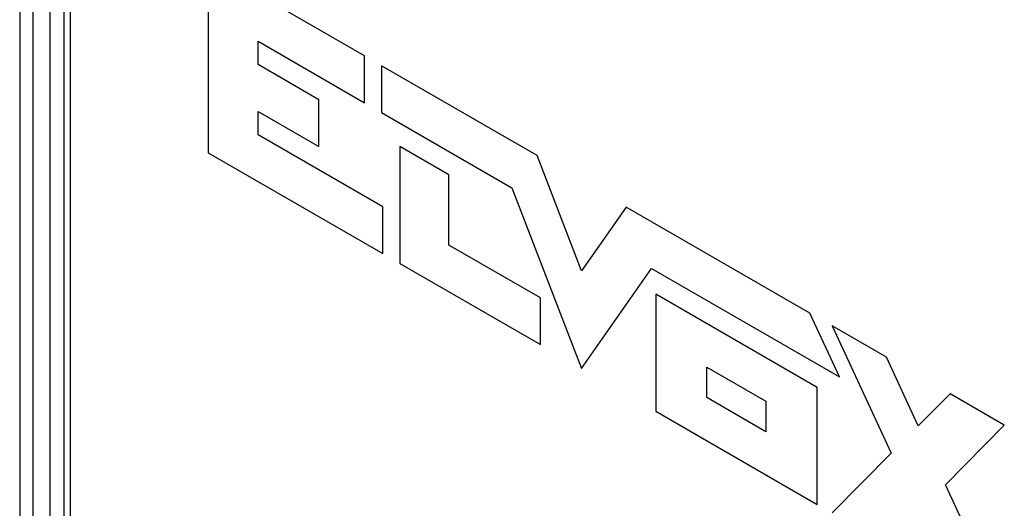
# Model space of a CAD drawing. Units: millimetres. Extents: x 3 to 94, y 2 to 126.
# Drawn here: x 3 to 14, y 60 to 66 of the extents above; entities that cross this region are included whole.
import ezdxf

# ---------------------------------------------------------------- set-up
doc = ezdxf.new("R2010")
doc.units = ezdxf.units.MM
doc.header["$LTSCALE"] = 16.335
doc.layers.get('0').update_dxf_attribs({"linetype": 'CONTINUOUS'})
doc.layers.add('LIVELLO_1', color=7, linetype='CONTINUOUS')
doc.layers.add('RACCORDO', color=7, linetype='CONTINUOUS')

msp = doc.modelspace()

# ---------------------------------------------------------------- linework, layer by layer
at = {"color": 7, "linetype": 'CONTINUOUS'}
for p, q in [((3.176, 72.338), (3.176, 41.312)), ((3.025, 41.551), (3.025, 72.168)), ((3.247, 72.216), (3.247, 41.353)), ((4.771, 66.131), (4.771, 64.063)), ((6.498, 65.134), (4.771, 66.131)), ((5.322, 65.037), (5.322, 65.295)), ((5.322, 65.295), (6.498, 64.616)), ((6.498, 64.616), (6.498, 65.134)), ((5.994, 64.649), (5.322, 65.037)), ((6.686, 65.025), (6.686, 64.507)), ((8.404, 64.033), (6.686, 65.025)), ((5.994, 64.132), (5.994, 64.649)), ((5.322, 64.262), (5.322, 64.52)), ((5.322, 64.52), (5.994, 64.132)), ((6.686, 64.507), (8.124, 63.677)), ((6.7, 63.466), (5.322, 64.262)), ((6.889, 64.132), (6.889, 62.84)), ((7.43, 63.82), (6.889, 64.132)), ((4.771, 64.063), (6.7, 62.95)), ((8.896, 62.76), (8.404, 64.033)), ((7.43, 63.045), (7.43, 63.82)), ((8.124, 63.677), (8.896, 61.681)), ((6.7, 62.95), (6.7, 63.466)), ((9.389, 63.464), (8.896, 62.76)), ((11.417, 62.293), (9.389, 63.464)), ((8.44, 62.461), (7.43, 63.045)), ((6.889, 62.84), (8.44, 61.945)), ((8.896, 61.681), (9.669, 62.785)), ((9.669, 62.785), (11.743, 61.588)), ((8.44, 61.945), (8.44, 62.461)), ((11.743, 61.588), (11.417, 62.293)), ((11.663, 62.153), (12.314, 60.745)), ((12.263, 61.807), (11.663, 62.153)), ((12.614, 61.048), (12.263, 61.807)), ((12.965, 61.401), (12.614, 61.048)), ((13.565, 61.055), (12.965, 61.401)), ((12.915, 60.398), (13.565, 61.055)), ((12.314, 60.745), (11.663, 60.088)), ((13.565, 58.99), (12.915, 60.398))]:
    msp.add_line(p, q, dxfattribs=at)
at = {"layer": 'LIVELLO_1', "color": 7, "linetype": 'CONTINUOUS'}
for p, q in [((9.715, 62.501), (9.715, 61.209)), ((11.496, 61.473), (9.715, 62.501)), ((10.279, 61.36), (10.279, 61.698)), ((10.279, 61.698), (10.932, 61.32)), ((11.496, 60.18), (11.496, 61.473)), ((10.932, 60.983), (10.279, 61.36)), ((10.932, 61.32), (10.932, 60.983)), ((9.715, 61.209), (11.496, 60.18))]:
    msp.add_line(p, q, dxfattribs=at)
at = {"layer": 'RACCORDO', "color": 7, "linetype": 'CONTINUOUS'}
msp.add_line((2.688, 73.055), (2.688, 41.399), dxfattribs=at)
at = {"layer": 'RACCORDO', "color": 250, "linetype": 'CONTINUOUS'}
msp.add_line((2.834, 72.85), (2.834, 41.195), dxfattribs=at)

doc.saveas('drawing.dxf')
